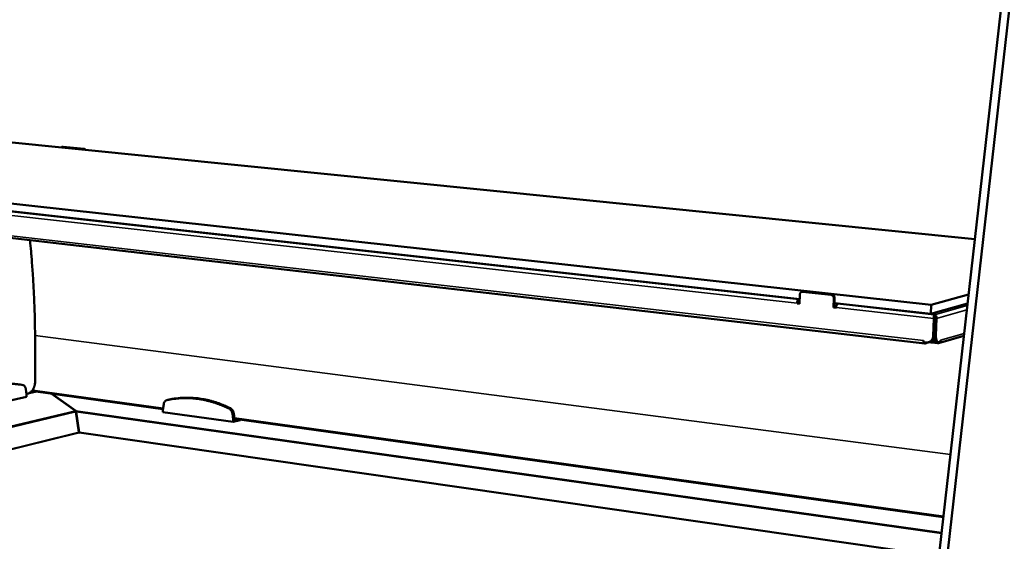
# Model space of a CAD drawing. Units: millimetres. Extents: x 65 to 5859, y 100 to 4100.
# Drawn here: x 4786 to 5385, y 3464 to 3782 of the extents above; entities that cross this region are included whole.
import ezdxf

# ---------------------------------------------------------------- set-up
doc = ezdxf.new("R2010")
doc.units = ezdxf.units.MM
doc.header["$LTSCALE"] = 20
doc.layers.add('Visible (ISO)', color=7, linetype='Continuous', lineweight=50)
doc.layers.add('Visible Narrow (ISO)', color=7, linetype='Continuous', lineweight=35)

msp = doc.modelspace()

# ---------------------------------------------------------------- linework, layer by layer
at = {"layer": 'Visible (ISO)'}
for p, q in [((5337.27, 3383.37), (5391.9, 3865.31)), ((5342.26, 3382.57), (5397.04, 3865.04)), ((4768.97, 3708.71), (5367.32, 3648.49)), ((4811.58, 3704.69), (4812.13, 3704.78)), ((4812.36, 3704.79), (4812.13, 3704.78)), ((4825.1, 3703.51), (4812.36, 3704.79)), ((4824.55, 3703.42), (4811.81, 3704.7)), ((5340.68, 3608.55), (4629.95, 3686.8)), ((5260.72, 3612), (4685.56, 3676.01)), ((4630.46, 3666.51), (5336.83, 3584.98)), ((5260.64, 3609.24), (5260.81, 3614.86)), ((5262.47, 3616.57), (5261.95, 3616.44)), ((5262.44, 3616.47), (5279.9, 3614.55)), ((5262.47, 3616.57), (5262.97, 3616.61)), ((5262.97, 3616.61), (5280.43, 3614.68)), ((5363.51, 3614.86), (5340.68, 3608.55)), ((5259.59, 3609.56), (5259.06, 3609.42)), ((5259.06, 3609.51), (5259.06, 3609.42)), ((5259.06, 3609.42), (5260.64, 3609.24)), ((5259.59, 3609.56), (5259.59, 3609.65)), ((5260.64, 3609.44), (5259.59, 3609.56)), ((5260.06, 3610.65), (5260.68, 3610.82)), ((5260.72, 3611.89), (5260.09, 3611.72)), ((5281.44, 3612.58), (5281.26, 3606.94)), ((5281.97, 3612.72), (5281.78, 3607.08)), ((5281.86, 3609.38), (5283.73, 3609.17)), ((5340.48, 3603.12), (5281.87, 3609.64)), ((5284.09, 3609.13), (5283.73, 3609.17)), ((5283.88, 3609.07), (5284.8, 3609.32)), ((5362.89, 3609.38), (5340.48, 3603.12)), ((5281.26, 3606.94), (5281.78, 3607.08)), ((5281.26, 3606.94), (5282.85, 3606.76)), ((5282.86, 3606.95), (5281.78, 3607.08)), ((5282.85, 3606.76), (5282.86, 3606.85)), ((5340.68, 3608.55), (5340.48, 3603.12)), ((5341.99, 3589.67), (5342.38, 3600.19)), ((5342.89, 3600.33), (5342.5, 3589.82)), ((5342.58, 3602.54), (5342.57, 3602.31)), ((5342.75, 3602.54), (5342.58, 3602.54)), ((5342.67, 3601.45), (5342.71, 3601.45)), ((5343.07, 3600.33), (5342.67, 3589.83)), ((5342.71, 3601.45), (5342.75, 3602.54)), ((5344.05, 3600.22), (5343.66, 3589.71)), ((5336.11, 3585.81), (5336.14, 3586.72)), ((5336.11, 3585.81), (5337.73, 3585.62)), ((5336.13, 3586.72), (5336.13, 3586.71)), ((5336.14, 3586.72), (5336.13, 3586.72)), ((5336.13, 3586.45), (5336.13, 3586.71)), ((5338.71, 3585.49), (5337, 3585)), ((5339.16, 3585.74), (5339.67, 3585.89)), ((5341.4, 3586.64), (5341.09, 3586.68)), ((5344.63, 3585.18), (5341.36, 3585.56)), ((5341.4, 3586.64), (5343.43, 3586.41)), ((5342.28, 3588.53), (5342.7, 3588.66)), ((5345.22, 3585.77), (5344.24, 3585.89)), ((5345.26, 3585.23), (5360.66, 3589.72)), ((5345.61, 3585.81), (5346.46, 3586.06)), ((5346.49, 3586.97), (5346.46, 3586.06)), ((5346.5, 3586.97), (5346.49, 3586.97)), ((5346.5, 3586.96), (5346.49, 3586.82)), ((5346.5, 3586.96), (5346.5, 3586.97)), ((4795.15, 3576.02), (4795.27, 3562.36)), ((4789.92, 3553.88), (4789.5, 3557.21)), ((4795.95, 3555.75), (4791.63, 3554.75)), ((4873.04, 3545.07), (4795.56, 3555.8)), ((4756.83, 3544.85), (4789.93, 3552.52)), ((4791, 3554.54), (4789.87, 3554.27)), ((4789.93, 3552.52), (4789.92, 3553.88)), ((4805.03, 3554.49), (4819.84, 3544.05)), ((4805.21, 3554.47), (4819.99, 3544.05)), ((4875.41, 3550.47), (4876.26, 3550.67)), ((4876.29, 3550.68), (4876.26, 3550.67)), ((4819.99, 3544.05), (4819.99, 3543.68)), ((4819.99, 3544.05), (4819.99, 3544.05)), ((4819.99, 3543.68), (4819.99, 3543.54)), ((4821.82, 3530.89), (4820.03, 3543.32)), ((4821.96, 3530.9), (4820.17, 3543.32)), ((4873.47, 3548.01), (4872.98, 3544.61)), ((4872.98, 3544.61), (4872.98, 3543.22)), ((4872.98, 3543.22), (4915.77, 3537.27)), ((4915.77, 3538.68), (4915.27, 3542.25)), ((4915.77, 3538.68), (4916.62, 3538.89)), ((4915.77, 3537.27), (4915.77, 3538.68)), ((4915.77, 3537.27), (4919.97, 3538.34)), ((4916.62, 3538.89), (4916.11, 3542.47)), ((5348.14, 3479.26), (4916.59, 3539.04)), ((4916.62, 3538.89), (4916.99, 3538.98)), ((4919.97, 3538.57), (4919.97, 3538.34)), ((4822.05, 3530.56), (4821.91, 3530.56))]:
    msp.add_line(p, q, dxfattribs=at)
at = {"layer": 'Visible (ISO)', "flags": 128}
for points in [[(4811.81, 3704.7, 0.051308), (4811.63, 3704.7, 0.051308), (4811.45, 3704.66, 0.052492), (4811.27, 3704.58, 0.052492), (4811.12, 3704.47)], [(4825.26, 3703.05, 0.046377), (4825.11, 3703.19, 0.046377), (4824.93, 3703.3, 0.042831), (4824.74, 3703.38, 0.042831), (4824.55, 3703.42)], [(4825.93, 3702.98, 0.055474), (4825.76, 3703.18, 0.055474), (4825.55, 3703.35, 0.050195), (4825.33, 3703.45, 0.050195), (4825.1, 3703.51)], [(4792.09, 3647.85, -0.001982), (4792.73, 3641.1, -0.003907), (4793.01, 3637.67, -0.000062), (4793.74, 3627.77, -0.001982), (4793.76, 3627.46, -0.001957), (4794.08, 3622.33, -0.001967), (4794.36, 3617.22, -0.001944), (4794.6, 3612.07, -0.001953), (4794.8, 3606.95, -0.001932), (4794.96, 3601.79, -0.001941), (4795.07, 3596.66, -0.001921), (4795.08, 3596.35, -0.000058), (4795.19, 3586.35, -0.003782), (4795.2, 3582.87, -0.001922), (4795.15, 3576.02)], [(5260.81, 3614.86, -0.048722), (5260.85, 3615.26, -0.068654), (5260.95, 3615.53, -0.026367), (5261.17, 3615.9, -0.049777), (5261.31, 3616.07, -0.055697), (5261.49, 3616.21, -0.032523), (5261.83, 3616.4, -0.079879), (5262.08, 3616.47, -0.055852), (5262.44, 3616.47)], [(5260.09, 3611.72, 0.044409), (5259.84, 3611.59, 0.078517), (5259.71, 3611.48, 0.025963), (5259.5, 3611.18, 0.040061), (5259.39, 3610.97, 0.023133), (5259.31, 3610.77, 0.00928), (5259.16, 3610.28, 0.039715), (5259.1, 3609.98, 0.025267), (5259.06, 3609.51)], [(5259.59, 3609.65, -0.037317), (5259.61, 3609.92, -0.050234), (5259.66, 3610.11, -0.019553), (5259.76, 3610.34, -0.032479), (5259.83, 3610.48, -0.084419), (5259.9, 3610.55, -0.048015), (5260.06, 3610.65)], [(5279.9, 3614.55, -0.048565), (5280.28, 3614.46, -0.07297), (5280.51, 3614.34, -0.026863), (5280.85, 3614.07, -0.047579), (5281.01, 3613.9, -0.043004), (5281.14, 3613.69, -0.022237), (5281.34, 3613.28, -0.063972), (5281.42, 3613, -0.043262), (5281.44, 3612.58)], [(5280.43, 3614.68, -0.048567), (5280.81, 3614.6, -0.07297), (5281.03, 3614.48, -0.026864), (5281.37, 3614.21, -0.047582), (5281.54, 3614.03, -0.04301), (5281.67, 3613.83, -0.022241), (5281.87, 3613.41, -0.063979), (5281.94, 3613.14, -0.043267), (5281.97, 3612.72)], [(5282.86, 3606.85, -0.0249), (5282.89, 3607.32, -0.039221), (5282.95, 3607.62, -0.009052), (5283.11, 3608.12, -0.022727), (5283.18, 3608.31, -0.039696), (5283.29, 3608.53, -0.025737), (5283.51, 3608.82, -0.078306), (5283.63, 3608.93, -0.044072), (5283.88, 3609.07)], [(5343.07, 3600.33, 0.03127), (5343.07, 3600.62, 0.0442), (5343.03, 3600.82, 0.014886), (5342.96, 3601.07, 0.024459), (5342.9, 3601.22, 0.073264), (5342.85, 3601.31, 0.03979), (5342.71, 3601.45)], [(5342.89, 3600.33, 0.025029), (5342.89, 3600.54, 0.025029), (5342.87, 3600.74, 0.02335), (5342.83, 3600.93, 0.02335), (5342.77, 3601.11)], [(5337, 3585, -0.079352), (5336.8, 3584.98, -0.119966), (5336.68, 3585.03, -0.055457), (5336.56, 3585.12, -0.032976), (5336.4, 3585.31, -0.069788), (5336.28, 3585.52, -0.059076), (5336.21, 3585.8)], [(5337.73, 3585.62, 0.037011), (5338.38, 3585.59, 0.057496), (5338.79, 3585.65, 0.016369), (5339.5, 3585.86, 0.037258), (5339.8, 3585.99, 0.036008), (5340.26, 3586.27, 0.036428), (5340.67, 3586.61, 0.033906), (5341.04, 3587.02, 0.034556), (5341.35, 3587.47, 0.031672), (5341.5, 3587.76, 0.012563), (5341.8, 3588.52, 0.049732), (5341.92, 3588.96, 0.031583), (5341.99, 3589.67)], [(5338.71, 3585.49, 0.047042), (5338.88, 3585.54, 0.047042), (5339.03, 3585.62, 0.029417), (5339.12, 3585.68, 0.029417), (5339.2, 3585.75)], [(5339.62, 3585.87, 0.008714), (5340, 3585.78, 0.008714), (5340.39, 3585.7, 0.010939), (5340.87, 3585.62, 0.010939), (5341.36, 3585.56)], [(5342.5, 3589.82, -0.02919), (5342.44, 3589.15, -0.046724), (5342.34, 3588.75, -0.010923), (5342.07, 3588.02, -0.029237), (5341.94, 3587.76, -0.031741), (5341.67, 3587.33, -0.03112), (5341.34, 3586.93, -0.033467), (5341.13, 3586.72, -0.01383), (5340.57, 3586.29, -0.053688), (5340.24, 3586.1, -0.033462), (5339.67, 3585.89)], [(5344.24, 3585.89, -0.053406), (5343.89, 3586, -0.088071), (5343.7, 3586.12, -0.031511), (5343.4, 3586.45, -0.048876), (5343.24, 3586.69, -0.026399), (5343.03, 3587.14, -0.031153), (5342.9, 3587.54, -0.018688), (5342.85, 3587.79, -0.005666), (5342.71, 3588.61, -0.031926), (5342.67, 3589.08, -0.019795), (5342.67, 3589.83)], [(5343.66, 3589.71, 0.018426), (5343.65, 3589, 0.030206), (5343.68, 3588.56, 0.004937), (5343.81, 3587.76, 0.017497), (5343.86, 3587.53, 0.027923), (5343.97, 3587.14, 0.023613), (5344.16, 3586.7, 0.042512), (5344.33, 3586.4, 0.038981), (5344.57, 3586.11, 0.064203), (5344.75, 3585.96, 0.041221), (5345.07, 3585.8, 0.09878), (5345.29, 3585.76, 0.067614), (5345.61, 3585.81)], [(5346.21, 3585.98, -0.048082), (5345.99, 3585.68, -0.069433), (5345.79, 3585.51, -0.025361), (5345.52, 3585.35, -0.026165), (5345.24, 3585.23, -0.071664), (5345, 3585.17, -0.04887), (5344.63, 3585.18)], [(4795.27, 3562.36, -0.015119), (4795.25, 3561.49, -0.026973), (4795.2, 3561.01, -0.003319), (4795.02, 3559.91, -0.014935), (4794.97, 3559.67, -0.015875), (4794.8, 3559.04, -0.01536), (4794.58, 3558.4, -0.017507), (4794.34, 3557.83, -0.016564), (4794.05, 3557.24, -0.020155), (4793.76, 3556.75, -0.018737), (4793.4, 3556.24, -0.024052), (4793.06, 3555.84, -0.022194), (4792.66, 3555.44, -0.029276), (4792.44, 3555.26, -0.01137), (4791.85, 3554.86, -0.051104), (4791.55, 3554.71, -0.029775), (4791, 3554.54)], [(4787.95, 3559.55, 0.011609), (4786.12, 3559.94, 0.021281), (4785.11, 3560.09, 0.001966), (4782.64, 3560.33, 0.011638), (4782.22, 3560.35, 0.011473), (4780.76, 3560.39, 0.011536), (4779.3, 3560.35, 0.011205), (4777.82, 3560.25, 0.011318), (4776.35, 3560.09, 0.010844), (4774.86, 3559.85, 0.011), (4773.39, 3559.55, 0.010415), (4771.89, 3559.17, 0.010602), (4770.42, 3558.74, 0.009941), (4768.92, 3558.23, 0.010149), (4767.46, 3557.67, 0.009443), (4765.96, 3557.02, 0.009663), (4764.51, 3556.33, 0.008941), (4764.17, 3556.15, 0.001185), (4761.59, 3554.73, 0.016431), (4760.55, 3554.11, 0.008938), (4758.7, 3552.88)], [(4789.5, 3557.21, 0.029978), (4789.42, 3557.74, 0.045233), (4789.31, 3558.07, 0.011608), (4789.08, 3558.59, 0.029943), (4788.97, 3558.78, 0.043144), (4788.82, 3558.97, 0.022981), (4788.5, 3559.29, 0.072057), (4788.31, 3559.42, 0.044707), (4787.95, 3559.55)], [(4875.44, 3550.47, 0.041425), (4875, 3550.33, 0.064715), (4874.73, 3550.17, 0.019893), (4874.32, 3549.83, 0.04116), (4874.14, 3549.63, 0.034703), (4874, 3549.43, 0.014469), (4873.71, 3548.9, 0.052029), (4873.58, 3548.56, 0.034306), (4873.47, 3548.01)], [(4913.25, 3545.29, 0.007911), (4910.84, 3546.45, 0.014771), (4909.52, 3547.01, 0.000938), (4906.14, 3548.32, 0.007914), (4905.74, 3548.47, 0.008213), (4903.85, 3549.09, 0.008124), (4901.93, 3549.66, 0.008412), (4900.03, 3550.15, 0.008329), (4898.1, 3550.59, 0.008598), (4896.19, 3550.95, 0.008522), (4894.26, 3551.25, 0.008765), (4892.36, 3551.47, 0.0087), (4890.43, 3551.63, 0.008909), (4888.53, 3551.72, 0.008856), (4886.62, 3551.75, 0.009025), (4884.74, 3551.7, 0.008986), (4882.85, 3551.59, 0.009108), (4882.4, 3551.55, 0.001235), (4879.12, 3551.17, 0.017008), (4877.83, 3550.97, 0.0091), (4875.44, 3550.47)], [(4914.1, 3545.5, 0.007911), (4911.68, 3546.66, 0.01477), (4910.36, 3547.22, 0.000938), (4906.98, 3548.53, 0.007913), (4906.58, 3548.67, 0.008213), (4904.7, 3549.3, 0.008123), (4902.77, 3549.87, 0.008411), (4900.87, 3550.36, 0.008328), (4898.94, 3550.79, 0.008597), (4897.04, 3551.15, 0.008521), (4895.11, 3551.45, 0.008764), (4893.2, 3551.68, 0.008698), (4891.28, 3551.84, 0.008907), (4889.38, 3551.93, 0.008855), (4887.47, 3551.95, 0.009023), (4885.58, 3551.91, 0.008985), (4883.69, 3551.8, 0.009106), (4883.25, 3551.75, 0.001234), (4879.96, 3551.37, 0.017005), (4878.68, 3551.17, 0.009098), (4876.29, 3550.68)], [(4915.27, 3542.25, 0.02795), (4915.15, 3542.85, 0.045213), (4915.03, 3543.21, 0.010303), (4914.72, 3543.85, 0.027664), (4914.58, 3544.08, 0.031019), (4914.42, 3544.3, 0.012785), (4913.98, 3544.79, 0.052213), (4913.73, 3545.01, 0.031515), (4913.25, 3545.29)], [(4916.11, 3542.47, 0.027956), (4915.99, 3543.07, 0.045222), (4915.87, 3543.42, 0.010307), (4915.56, 3544.06, 0.02767), (4915.43, 3544.29, 0.031024), (4915.26, 3544.51, 0.012787), (4914.82, 3545, 0.052217), (4914.57, 3545.22, 0.031519), (4914.1, 3545.5)], [(4821.82, 3530.89, 0.026544), (4821.83, 3530.79, 0.026544), (4821.86, 3530.68, 0.016407), (4821.88, 3530.62, 0.016407), (4821.91, 3530.56)], [(4821.96, 3530.9, 0.026553), (4821.97, 3530.79, 0.026553), (4822, 3530.68, 0.016413), (4822.02, 3530.62, 0.016413), (4822.05, 3530.56)]]:
    msp.add_lwpolyline(points, format="xyb", dxfattribs=at)
at = {"layer": 'Visible (ISO)'}
for points, knots in [([(5342.38, 3600.19), (5342.41, 3600.91), (5342.46, 3601.7), (5342.51, 3602.15), (5342.53, 3602.35), (5342.56, 3602.48), (5342.58, 3602.54)], [-3.141593, -3.141593, -3.141593, -3.141593, -2.04607, -2.04607, -2.04607, -1.570796, -1.570796, -1.570796, -1.570796]), ([(5342.57, 3602.31), (5342.57, 3602.28), (5342.57, 3602.24), (5342.57, 3602.14), (5342.57, 3602.08), (5342.58, 3601.94), (5342.59, 3601.85), (5342.62, 3601.67), (5342.64, 3601.57), (5342.69, 3601.35), (5342.73, 3601.23), (5342.77, 3601.11)], [0, 0, 0, 0, 0.0271463, 0.0271463, 0.0547214, 0.0547214, 0.0852411, 0.0852411, 0.1196971, 0.1196971, 0.1600975, 0.1600975, 0.1600975, 0.1600975]), ([(5342.75, 3602.54), (5343.25, 3602.42), (5343.73, 3601.87), (5343.93, 3601.17), (5344.02, 3600.87), (5344.06, 3600.54), (5344.05, 3600.22)], [1.570796, 1.570796, 1.570796, 1.570796, 2.666319, 2.666319, 2.666319, 3.141593, 3.141593, 3.141593, 3.141593]), ([(4795.56, 3555.8), (4795.26, 3555.85), (4794.96, 3555.95), (4794.4, 3556.24), (4794.13, 3556.44), (4793.86, 3556.72), (4793.82, 3556.76), (4793.79, 3556.8)], [0, 0, 0, 0, 0.150298, 0.150298, 0.3019336, 0.3019336, 0.326964, 0.326964, 0.326964, 0.326964]), ([(4822.03, 3530.56), (4822.03, 3530.56), (4822.03, 3530.57), (4822.02, 3530.6), (4822.01, 3530.64), (4822, 3530.68)], [0.04420265, 0.04420265, 0.04420265, 0.04420265, 0.04616742, 0.04616742, 0.0637589, 0.0637589, 0.0637589, 0.0637589])]:
    msp.add_open_spline(points, degree=3, knots=knots, dxfattribs=at)
for points in [[(4820.03, 3543.32), (4819.98, 3543.71), (4819.91, 3543.95), (4819.84, 3544.05)], [(4819.99, 3544.05), (4820.05, 3543.95), (4820.12, 3543.71), (4820.17, 3543.32)], [(4820.2, 3543.13), (4820.15, 3543.15), (4820.1, 3543.18), (4820.05, 3543.2)]]:
    msp.add_open_spline(points, degree=3, dxfattribs=at)
at = {"layer": 'Visible Narrow (ISO)'}
for p, q in [((4812.36, 3704.79), (4811.81, 3704.7)), ((4825.1, 3703.51), (4824.55, 3703.42)), ((4687.27, 3675.52), (5260.09, 3611.72)), ((4686.17, 3673.62), (5259.06, 3609.51)), ((4629.49, 3668.01), (5336.13, 3586.71)), ((5262.44, 3616.47), (5262.97, 3616.61)), ((5279.9, 3614.55), (5280.43, 3614.68)), ((5281.44, 3612.58), (5281.97, 3612.72)), ((5283.73, 3609.17), (5283.74, 3609.43)), ((5342.58, 3602.54), (5283.88, 3609.07)), ((5282.86, 3606.85), (5342.38, 3600.19)), ((5342.75, 3602.54), (5362.75, 3608.14)), ((5362.44, 3605.41), (5344.05, 3600.22)), ((5342.89, 3600.33), (5342.38, 3600.19)), ((5343.07, 3600.33), (5344.05, 3600.22)), ((5346.5, 3586.96), (5360.82, 3591.12)), ((5352.47, 3517.43), (4795.17, 3589.85)), ((5336.14, 3586.71), (5336.13, 3586.71)), ((5337, 3585), (5337.03, 3585.7)), ((5338.71, 3585.64), (5338.71, 3585.49)), ((5341.4, 3586.64), (5341.36, 3585.56)), ((5341.99, 3589.67), (5342.5, 3589.82)), ((5342.67, 3589.83), (5343.66, 3589.71)), ((5344.65, 3585.84), (5344.63, 3585.18)), ((5346.49, 3586.96), (5346.5, 3586.96)), ((4796.13, 3555.73), (4791.21, 3554.59)), ((4873.12, 3545.61), (4795.22, 3556.39)), ((4875.44, 3550.47), (4876.29, 3550.68)), ((4562.24, 3482.53), (4819.84, 3544.05)), ((4820.03, 3543.32), (4564.49, 3482.19)), ((4819.99, 3544.05), (5347.08, 3469.93)), ((5346.99, 3469.15), (4820.17, 3543.32)), ((4913.25, 3545.29), (4914.1, 3545.5)), ((4820.23, 3541.95), (4820.36, 3541.98)), ((4915.27, 3542.25), (4916.11, 3542.47)), ((5348.21, 3479.86), (4916.51, 3539.61)), ((4599.47, 3476.36), (4821.82, 3530.89)), ((4821.91, 3530.56), (4600.43, 3476.2)), ((4821.96, 3530.9), (5345.46, 3455.59)), ((5345.42, 3455.23), (4822.05, 3530.56))]:
    msp.add_line(p, q, dxfattribs=at)
at = {"layer": 'Visible Narrow (ISO)', "flags": 128}
for points in [[(4795.22, 3556.39, -0.039539), (4794.88, 3556.48, -0.039539), (4794.55, 3556.61, -0.042878), (4794.23, 3556.82, -0.042878), (4793.95, 3557.07)], [(4795.22, 3556.39, 0.050069), (4795.23, 3556.23, 0.063981), (4795.26, 3556.11, 0.028003), (4795.33, 3555.98, 0.041984), (4795.38, 3555.9, 0.097167), (4795.44, 3555.85, 0.062133), (4795.56, 3555.8)]]:
    msp.add_lwpolyline(points, format="xyb", dxfattribs=at)
at = {"layer": 'Visible Narrow (ISO)'}
msp.add_open_spline([(4819.99, 3544.05), (4820.02, 3543.99), (4820.06, 3543.89), (4820.09, 3543.78)], degree=3, dxfattribs=at)

doc.saveas('drawing.dxf')
